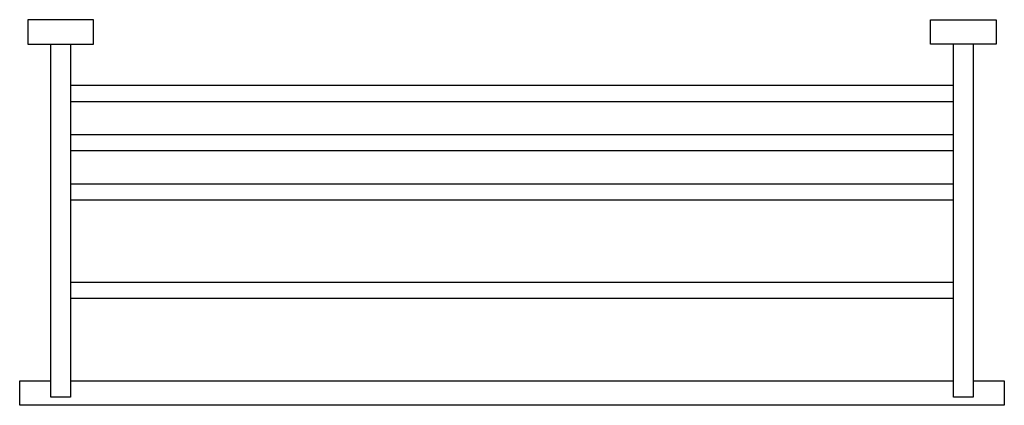
# Model space of a CAD drawing. Units: millimetres. Extents: x 745 to 1345, y 407 to 642.
import ezdxf

# ---------------------------------------------------------------- set-up
doc = ezdxf.new("R2010")
doc.units = ezdxf.units.MM
doc.header["$MEASUREMENT"] = 0
doc.layers.add('Make2D$可见线$普通线', color=7, linetype='Continuous', true_color=0x000000)

msp = doc.modelspace()

# ---------------------------------------------------------------- linework, layer by layer
at = {"layer": 'Make2D$可见线$普通线'}
for points in [[(790.24, 627.1), (790.24, 641.9, 0.414214), (790.14, 642), (750.34, 642, 0.414214), (750.24, 641.9), (750.24, 627.1, 0.414214), (750.34, 627), (790.14, 627, 0.414214), (790.24, 627.1)], [(1340.24, 641.9), (1340.24, 627.1, -0.414214), (1340.14, 627), (1300.34, 627, -0.414214), (1300.24, 627.1), (1300.24, 641.9, -0.414214), (1300.34, 642), (1340.14, 642, -0.414214), (1340.24, 641.9)], [(776.33, 627, 0.388851), (776.24, 626.9), (776.24, 412.1, -0.414214), (776.14, 412), (764.34, 412, -0.414214), (764.24, 412.1), (764.24, 626.9, 0.388849), (764.15, 627)], [(1326.33, 627, 0.379283), (1326.24, 626.9), (1326.24, 412.1, -0.414213), (1326.14, 412), (1314.34, 412, -0.414214), (1314.24, 412.1), (1314.24, 626.9, 0.389871), (1314.15, 627)], [(776.24, 602.09, 0.390425), (776.34, 602), (1314.14, 602, 0.388851), (1314.24, 602.09)], [(1314.24, 591.91, 0.391723), (1314.14, 592), (776.34, 592, 0.392952), (776.24, 591.91)], [(776.24, 572.09, 0.392952), (776.34, 572), (1314.14, 572, 0.39105), (1314.24, 572.09)], [(1314.24, 561.91, 0.389648), (1314.14, 562), (776.34, 562, 0.389648), (776.24, 561.91)], [(776.24, 542.09, 0.389648), (776.34, 542), (1314.14, 542, 0.388851), (1314.24, 542.09)], [(1314.24, 531.91, 0.392952), (1314.14, 532), (776.34, 532, 0.380455), (776.24, 531.91)], [(776.24, 482.09, 0.390405), (776.34, 482), (1314.14, 482, 0.392183), (1314.24, 482.09)], [(1314.24, 471.91, 0.392952), (1314.14, 472), (776.34, 472, 0.392952), (776.24, 471.91)], [(1326.24, 422.09, 0.379286), (1326.34, 422), (1345.14, 422, -0.414213), (1345.24, 421.9), (1345.24, 407.1, -0.414213), (1345.14, 407), (745.34, 407, -0.414214), (745.24, 407.1), (745.24, 421.9, -0.414213), (745.34, 422), (764.14, 422, 0.389648), (764.24, 422.09)], [(776.24, 422.09, 0.392952), (776.34, 422), (1314.14, 422, 0.392952), (1314.24, 422.09)]]:
    msp.add_lwpolyline(points, format="xyb", dxfattribs=at)
for centre, start, end in [((764.14, 626.9), 79.51588, 90), ((776.34, 626.9), 90, 100.48412), ((1314.14, 626.9), 79.51588, 90), ((1326.34, 626.9), 90, 100.48412), ((1314.14, 591.9), 0, 10.48412), ((1314.14, 572.1), 349.51588, 360), ((776.34, 542.1), 180, 190.48412), ((776.34, 482.1), 180, 190.48412), ((764.14, 422.1), 349.51588, 360), ((776.34, 422.1), 180, 190.48412)]:
    msp.add_arc(centre, 0.1, start, end, dxfattribs=at)

doc.saveas('drawing.dxf')
